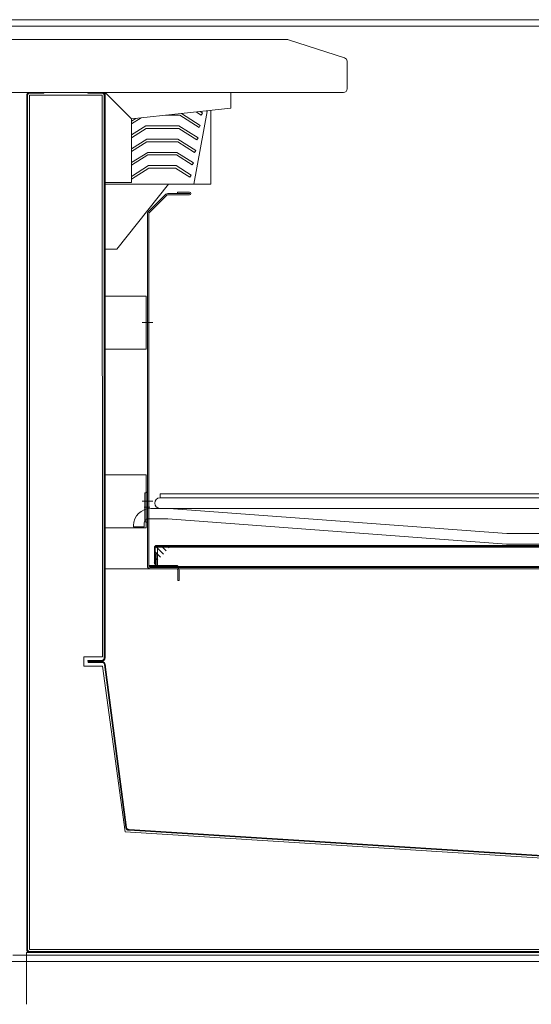
# Model space of a CAD drawing. Units: millimetres. Extents: x 443210 to 2308017, y -417444 to 172928.
# Drawn here: x 965958 to 966345, y -91559 to -90815 of the extents above; entities that cross this region are included whole.
import ezdxf

# ---------------------------------------------------------------- set-up
doc = ezdxf.new("R2010")
doc.units = ezdxf.units.MM
doc.layers.add('Стены', color=7, linetype='Continuous', lineweight=30)
doc.layers.add('Фризы_Разрез', color=7, linetype='Continuous', lineweight=30)
doc.layers.add('ТОНКАЯ', color=2, linetype='Continuous')

# ---------------------------------------------------------------- blocks, each defined once
blk = doc.blocks.new('A$C2F570B7C')
at = {"layer": 'ТОНКАЯ'}
h = blk.add_hatch(dxfattribs=at)
h.set_pattern_fill('ANSI31', color=256, angle=90, style=0)
h.set_pattern_definition([(135, (-12453.2562, -509.4904), (-2.245064, -2.245064), [])])
edge = h.paths.add_edge_path()
edge.add_arc((1.6, 12.4), 1.6, 90, 180)
edge.add_arc((1.6, 12.4), 1, 90, 180)
edge.add_line((1.6, 13.4), (12.07, 13.4))
edge.add_line((0, 0), (0.6, 0))
edge.add_line((0, 12.4), (0, 0))
edge.add_line((0.6, 0), (0.6, 12.4))
edge.add_line((836.4, 14), (1.6, 14))
edge.add_line((2.3, 13.4), (836.4, 13.4))
edge.add_arc((836.4, 12.4), 1.6, 0, 90)
edge.add_arc((836.4, 12.4), 1, 0, 90)
edge.add_line((825.85, 14), (836.4, 14))
edge.add_line((838, 0), (837.4, 0))
edge.add_line((838, 12.4), (838, 0))
edge.add_line((837.4, 0), (837.4, 12.4))
for p, q in [((826.51, 13.4), (825.91, 14)), ((831, 13.4), (830.4, 14)), ((835.49, 13.4), (834.89, 14))]:
    blk.add_line(p, q, dxfattribs=at)
blk = doc.blocks.new('рапра')
at = {"layer": 'Фризы_Разрез', "lineweight": 15}
h = blk.add_hatch(dxfattribs=at)
h.set_pattern_fill('ANSI31', style=0)
h.set_pattern_definition([(45, (-481603.7684, -7525.4327), (-2.245064, 2.245064), [])])
edge = h.paths.add_edge_path()
edge.add_arc((-468756.76, -7145.67), 1.7, 270, 360)
edge.add_line((-468755.06, -7145.67), (-468755.06, -7137.37))
edge.add_line((-468755.06, -7137.37), (-468755.76, -7137.37))
edge.add_line((-468755.76, -7137.37), (-468755.76, -7145.67))
edge.add_arc((-468756.76, -7145.67), 1, -90, 0, ccw=False)
edge.add_line((-468756.76, -7146.67), (-469590.16, -7146.67))
edge.add_arc((-469590.16, -7145.67), 1, 180, 270, ccw=False)
edge.add_line((-469591.16, -7145.67), (-469591.16, -7137.37))
edge.add_line((-469591.16, -7137.37), (-469591.86, -7137.37))
edge.add_line((-469591.86, -7137.37), (-469591.86, -7145.67))
edge.add_arc((-469590.16, -7145.67), 1.7, 180, 270)
edge.add_line((-469590.16, -7147.37), (-468756.76, -7147.37))
at = {"layer": 'Фризы_Разрез', "color": 7, "lineweight": 15}
for p, q in [((-469758.99, -6733.36), (-468710.99, -6733.36)), ((-469758.99, -6738.36), (-468713.13, -6738.36)), ((-469754.29, -6748.36), (-469492.11, -6748.36)), ((-469491.27, -6748.49), (-469448.86, -6762.28)), ((-469446.99, -6764.84), (-469446.99, -6785.66)), ((-469449.69, -6788.36), (-469754.29, -6788.36)), ((-469688.99, -6790.76), (-469688.99, -7435.96)), ((-469688.39, -6790.76), (-469688.39, -7435.96)), ((-469686.9, -6790.46), (-469686.9, -7396.26)), ((-469631.89, -6790.46), (-469686.9, -6790.46)), ((-469675.99, -6788.36), (-469686.59, -6788.36)), ((-469675.99, -6788.96), (-469686.59, -6788.96)), ((-469675.99, -6788.36), (-469675.99, -6788.96)), ((-469642.8, -6788.91), (-469642.8, -6788.36)), ((-469642.8, -6788.36), (-469632.15, -6788.36)), ((-469642.8, -6788.91), (-469632.15, -6788.91)), ((-469631.76, -7214.93), (-469631.89, -6790.46)), ((-469630.35, -6790.71), (-469630.35, -7215.81)), ((-469629.8, -6788.36), (-469629.8, -6856.36)), ((-469609.8, -6808.36), (-469629.8, -6788.36)), ((-469534.8, -6788.36), (-469629.8, -6788.36)), ((-469629.8, -6790.71), (-469629.8, -7215.81)), ((-469534.8, -6788.36), (-469534.8, -6800.36)), ((-469534.8, -6800.36), (-469609.8, -6808.36)), ((-469549.8, -6801.96), (-469549.8, -6857.71)), ((-469609.8, -6812.1), (-469602.64, -6807.6)), ((-469609.8, -6810.05), (-469606.57, -6808.02)), ((-469609.8, -6856.36), (-469609.8, -6808.36)), ((-469573.31, -6805.63), (-469584.2, -6805.63)), ((-469558.79, -6814.81), (-469573.31, -6805.63)), ((-469557.85, -6813.33), (-469572.08, -6804.34)), ((-469562.8, -6857.71), (-469552.8, -6802.71)), ((-469557.11, -6805.47), (-469560.81, -6803.14)), ((-469557.84, -6802.82), (-469556.12, -6803.9)), ((-469556.12, -6803.9), (-469557.11, -6805.47)), ((-469552.8, -6802.71), (-469553.38, -6802.34)), ((-469609.8, -6820.48), (-469598.96, -6813.66)), ((-469609.8, -6822.54), (-469598.83, -6815.63)), ((-469573.97, -6813.66), (-469598.96, -6813.66)), ((-469574.13, -6815.63), (-469598.83, -6815.63)), ((-469560.52, -6824.23), (-469574.13, -6815.63)), ((-469559.58, -6822.75), (-469573.97, -6813.66)), ((-469557.85, -6813.33), (-469558.79, -6814.81)), ((-469609.8, -6830.92), (-469598.27, -6823.66)), ((-469574.79, -6823.66), (-469598.27, -6823.66)), ((-469561.31, -6832.17), (-469574.79, -6823.66)), ((-469559.58, -6822.75), (-469560.52, -6824.23)), ((-469609.8, -6832.97), (-469598.14, -6825.63)), ((-469574.95, -6825.63), (-469598.14, -6825.63)), ((-469562.24, -6833.65), (-469574.95, -6825.63)), ((-469609.8, -6841.35), (-469597.59, -6833.66)), ((-469609.8, -6843.4), (-469597.45, -6835.63)), ((-469575.6, -6833.66), (-469597.59, -6833.66)), ((-469575.76, -6835.63), (-469597.45, -6835.63)), ((-469563.97, -6843.08), (-469575.76, -6835.63)), ((-469563.04, -6841.6), (-469575.6, -6833.66)), ((-469561.31, -6832.17), (-469562.24, -6833.65)), ((-469609.8, -6851.78), (-469596.9, -6843.66)), ((-469609.8, -6853.83), (-469596.76, -6845.63)), ((-469576.22, -6843.66), (-469596.9, -6843.66)), ((-469576.58, -6845.63), (-469596.76, -6845.63)), ((-469565.74, -6852.48), (-469576.58, -6845.63)), ((-469564.75, -6850.91), (-469576.22, -6843.66)), ((-469563.04, -6841.6), (-469563.97, -6843.08)), ((-469564.75, -6850.91), (-469565.74, -6852.48)), ((-469629.8, -6856.36), (-469609.8, -6856.36)), ((-469562.8, -6857.71), (-469629.8, -6857.71)), ((-469620.8, -6906.71), (-469581.8, -6857.71)), ((-469549.8, -6857.71), (-469581.8, -6857.71)), ((-469583.84, -6865.35), (-469597.21, -6878.72)), ((-469583.13, -6866.06), (-469596.51, -6879.43)), ((-469565.89, -6864.77), (-469582.43, -6864.77)), ((-469566.09, -6865.77), (-469582.43, -6865.77)), ((-469566.09, -6863.67), (-469575.04, -6863.67)), ((-469575.04, -6864.67), (-469575.04, -6863.67)), ((-469565.89, -6864.67), (-469575.04, -6864.67)), ((-469597.8, -7146.37), (-469597.8, -6880.14)), ((-469596.8, -7146.37), (-469596.8, -6880.14)), ((-469629.8, -6906.71), (-469620.8, -6906.71)), ((-469629.8, -6942.37), (-469598.8, -6942.37)), ((-469598.8, -6942.37), (-469598.8, -6982.37)), ((-469593.77, -6962.37), (-469601.73, -6962.37)), ((-469629.8, -6982.37), (-469598.8, -6982.37)), ((-469629.8, -7077.37), (-469598.8, -7077.37)), ((-469598.8, -7077.37), (-469598.8, -7117.37)), ((-469599.8, -7090.87), (-469599.8, -7112.87)), ((-469599.8, -7090.87), (-469599.8, -7112.87)), ((-469599.8, -7090.87), (-469598.8, -7090.87)), ((-469588.29, -7091.76), (-468787.57, -7091.76)), ((-469588.29, -7091.76), (-469588.29, -7094.76)), ((-469593.77, -7097.37), (-469601.73, -7097.37)), ((-468787.57, -7094.76), (-469588.3, -7094.76)), ((-469596.08, -7101.87), (-469600.35, -7101.87)), ((-469595.29, -7102.76), (-469588.29, -7102.76)), ((-468870.07, -7102.76), (-469588.29, -7102.76)), ((-468772.25, -7102.76), (-469588.29, -7102.76)), ((-469581.7, -7102.78), (-469326.3, -7121.76)), ((-469600.29, -7113.76), (-469600.29, -7116.76)), ((-469599.8, -7112.87), (-469598.8, -7112.87)), ((-469582.29, -7110.76), (-469597.29, -7110.76)), ((-469582.29, -7110.76), (-469326.6, -7129.76)), ((-469629.8, -7117.37), (-469598.8, -7117.37)), ((-469608.29, -7115.76), (-469608.29, -7116.76)), ((-469600.29, -7116.76), (-469608.29, -7116.76)), ((-469039.57, -7121.76), (-469326.3, -7121.76)), ((-469592.46, -7132.36), (-469592.46, -7144.76)), ((-469591.86, -7144.76), (-469591.86, -7132.36)), ((-468756.06, -7130.76), (-469590.86, -7130.76)), ((-469590.86, -7131.36), (-469580.39, -7131.36)), ((-469590.16, -7131.36), (-468756.06, -7131.36)), ((-469590.16, -7146.67), (-469590.16, -7131.36)), ((-469590.16, -7132.06), (-468756.76, -7132.06)), ((-469326.66, -7129.76), (-469039.27, -7129.76)), ((-469591.86, -7145.67), (-469591.86, -7137.37)), ((-469591.86, -7137.37), (-469591.16, -7137.37)), ((-469591.16, -7137.37), (-469591.16, -7145.67)), ((-469629.8, -7213.42), (-469629.82, -7149.37)), ((-468690.88, -7148.34), (-469629.8, -7148.37)), ((-469575.88, -7145.92), (-469596.67, -7145.92)), ((-469596.67, -7145.92), (-469596.67, -7146.72)), ((-469575.88, -7146.72), (-469596.67, -7146.72)), ((-469595.8, -7147.37), (-469575.8, -7147.37)), ((-469595.8, -7148.37), (-469575.8, -7148.37)), ((-469592.46, -7144.76), (-469591.86, -7144.76)), ((-469590.16, -7146.67), (-468756.76, -7146.67)), ((-468756.76, -7147.37), (-469590.16, -7147.37)), ((-469574.8, -7149.37), (-469574.8, -7157.37)), ((-469573.8, -7149.37), (-469573.8, -7157.37)), ((-469573.8, -7157.37), (-469574.8, -7157.37)), ((-469645.9, -7214.93), (-469631.76, -7214.93)), ((-469645.9, -7221.93), (-469645.9, -7214.93)), ((-469642.8, -7218.16), (-469642.8, -7217.61)), ((-469632.15, -7217.61), (-469642.8, -7217.61)), ((-469632.15, -7218.16), (-469642.8, -7218.16)), ((-469642.59, -7218.78), (-469631.97, -7218.71)), ((-469642.59, -7218.78), (-469642.58, -7219.33)), ((-469631.97, -7218.71), (-469631.13, -7218.85)), ((-469631.13, -7218.85), (-469631.97, -7218.71)), ((-469631.92, -7218.71), (-469631.92, -7218.71)), ((-469631.13, -7218.85), (-469630.41, -7219.29)), ((-469630.4, -7219.29), (-469631.13, -7218.85)), ((-469631.75, -7221.93), (-469645.9, -7221.93)), ((-469631.96, -7219.26), (-469642.58, -7219.33)), ((-469642.58, -7219.33), (-469631.96, -7219.26)), ((-469642.58, -7219.33), (-469642.58, -7219.33)), ((-469631.96, -7219.26), (-469631.33, -7219.37)), ((-469614.65, -7347.34), (-469631.75, -7221.93)), ((-469631.33, -7219.37), (-469630.77, -7219.7)), ((-469630.77, -7219.7), (-469630.36, -7220.21)), ((-469630.41, -7219.29), (-469629.88, -7219.95)), ((-469629.88, -7219.95), (-469630.4, -7219.29)), ((-469630.36, -7220.21), (-469630.17, -7220.82)), ((-469614.13, -7343.96), (-469630.17, -7220.82)), ((-469629.88, -7219.95), (-469629.62, -7220.75)), ((-469629.62, -7220.75), (-469629.88, -7219.95)), ((-469613.59, -7343.89), (-469629.62, -7220.75)), ((-469629.62, -7220.75), (-469629.62, -7220.75)), ((-469629.54, -7221.39), (-469629.46, -7221.94)), ((-469614.13, -7343.96), (-469613.89, -7344.73)), ((-469613.89, -7344.73), (-469613.67, -7345.08)), ((-469613.67, -7345.08), (-469613.66, -7345.09)), ((-469613.66, -7345.09), (-469613.64, -7345.12)), ((-469613.64, -7345.12), (-469613.6, -7345.17)), ((-469613.6, -7345.17), (-469613.55, -7345.22)), ((-469613.59, -7343.89), (-469613.4, -7344.48)), ((-469613.55, -7345.22), (-469613.49, -7345.29)), ((-469613.49, -7345.29), (-469613.42, -7345.36)), ((-469613.42, -7345.36), (-469613.34, -7345.44)), ((-469613.4, -7344.48), (-469613.23, -7344.75)), ((-469613.34, -7345.44), (-469613.25, -7345.51)), ((-469613.25, -7345.51), (-469613.13, -7345.6)), ((-469613.23, -7344.75), (-469613.23, -7344.76)), ((-469613.23, -7344.76), (-469613.21, -7344.78)), ((-469613.21, -7344.78), (-469613.17, -7344.83)), ((-469613.17, -7344.83), (-469613.11, -7344.89)), ((-469613.11, -7344.89), (-469613.08, -7344.93)), ((-469613.08, -7344.93), (-469613.04, -7344.97)), ((-469613.04, -7344.97), (-469612.88, -7345.1)), ((-469612.88, -7345.1), (-469612.73, -7345.2)), ((-469612.73, -7345.2), (-469612.54, -7345.3)), ((-469612.54, -7345.3), (-469612.52, -7345.31)), ((-469612.52, -7345.31), (-469612.39, -7345.36)), ((-469612.39, -7345.36), (-469612.25, -7345.4)), ((-469612.25, -7345.4), (-469612.08, -7345.44)), ((-469612.08, -7345.44), (-469611.91, -7345.46)), ((-469611.91, -7345.45), (-469611.91, -7345.46)), ((-469611.91, -7345.46), (-469611.91, -7345.46)), ((-469611.91, -7345.46), (-469611.91, -7345.46)), ((-469611.91, -7345.46), (-469611.77, -7345.47)), ((-469611.77, -7345.47), (-469611.68, -7345.47)), ((-469179.76, -7372.5), (-469611.65, -7345.47)), ((-469179.84, -7374.55), (-469614.65, -7347.34)), ((-469613.13, -7345.6), (-469613, -7345.68)), ((-469613, -7345.68), (-469612.87, -7345.75)), ((-469612.87, -7345.75), (-469612.74, -7345.82)), ((-469612.74, -7345.82), (-469612.5, -7345.9)), ((-469612.5, -7345.9), (-469612.25, -7345.97)), ((-469612.25, -7345.97), (-469612.1, -7345.99)), ((-469612.1, -7345.99), (-469611.95, -7346.01)), ((-469611.94, -7346.01), (-469611.8, -7346.02)), ((-469611.8, -7346.02), (-469611.71, -7346.02)), ((-469179.79, -7373.05), (-469611.69, -7346.02)), ((-469686.9, -7396.26), (-469686.9, -7436.26)), ((-469699.43, -7440.36), (-468921.59, -7440.36)), ((-469689.06, -7438.36), (-469689.07, -7477.59)), ((-469686.59, -7438.36), (-469689.06, -7438.36)), ((-469686.9, -7436.26), (-469646.9, -7436.26)), ((-469686.59, -7437.76), (-469115.54, -7437.76)), ((-469686.59, -7438.36), (-469115.54, -7438.36)), ((-469646.9, -7436.26), (-469116.36, -7436.26)), ((-469703.91, -7445.36), (-468918.15, -7445.36))]:
    blk.add_line(p, q, dxfattribs=at)
for centre, radius, start, end in [((-469492.11, -6751.06), 2.7, 72, 90), ((-469449.69, -6764.84), 2.7, 0, 72), ((-469449.69, -6785.66), 2.7, 270, 0), ((-469686.59, -6790.76), 2.4, 90, 180), ((-469686.59, -6790.76), 1.8, 90, 180), ((-469632.15, -6790.71), 2.35, 0, 90), ((-469632.15, -6790.71), 1.8, 0, 90), ((-469582.43, -6866.77), 2, 90, 135), ((-469582.43, -6866.77), 1, 90, 135), ((-469566.09, -6864.72), 1.05, 270, 90), ((-469565.89, -6864.72), 0.05, 270, 90), ((-469595.8, -6880.14), 2, 135, 180), ((-469595.8, -6880.14), 1, 135, 180), ((-469598.8, -7089.87), 1, 270, 0), ((-469588.29, -7098.76), 4, 90, 270), ((-469595.29, -7115.76), 13, 90, 180), ((-469597.29, -7113.76), 3, 90, 180), ((-469598.8, -7113.87), 1, 0, 90), ((-469590.86, -7132.36), 1.6, 90, 180), ((-469590.86, -7132.36), 1, 90, 180), ((-469595.8, -7146.37), 2, 180, 270), ((-469595.8, -7146.37), 1, 180, 270), ((-469590.16, -7145.67), 1.7, 180, 270), ((-469590.16, -7145.67), 1, 180, 270), ((-469575.88, -7147.72), 1.8, 51.81519, 90), ((-469575.88, -7147.72), 1, 51.81519, 90), ((-469575.8, -7149.37), 2, 0.00001, 90), ((-469575.8, -7149.37), 1, 0.00001, 90), ((-469632.15, -7215.81), 1.8, 270, 0), ((-469632.15, -7215.81), 2.35, 270, 0), ((-469686.59, -7435.96), 2.4, 180, 270), ((-469686.59, -7435.96), 1.8, 180, 270)]:
    blk.add_arc(centre, radius, start, end, dxfattribs=at)
blk.add_blockref('A$C2F570B7C', (-469592.46, -7144.76), dxfattribs=at)

msp = doc.modelspace()

# ---------------------------------------------------------------- block references
at = {"layer": 'Стены', "color": 1}
msp.add_blockref('рапра', (1435652.6, -84081.79), dxfattribs=at)

doc.saveas('drawing.dxf')
